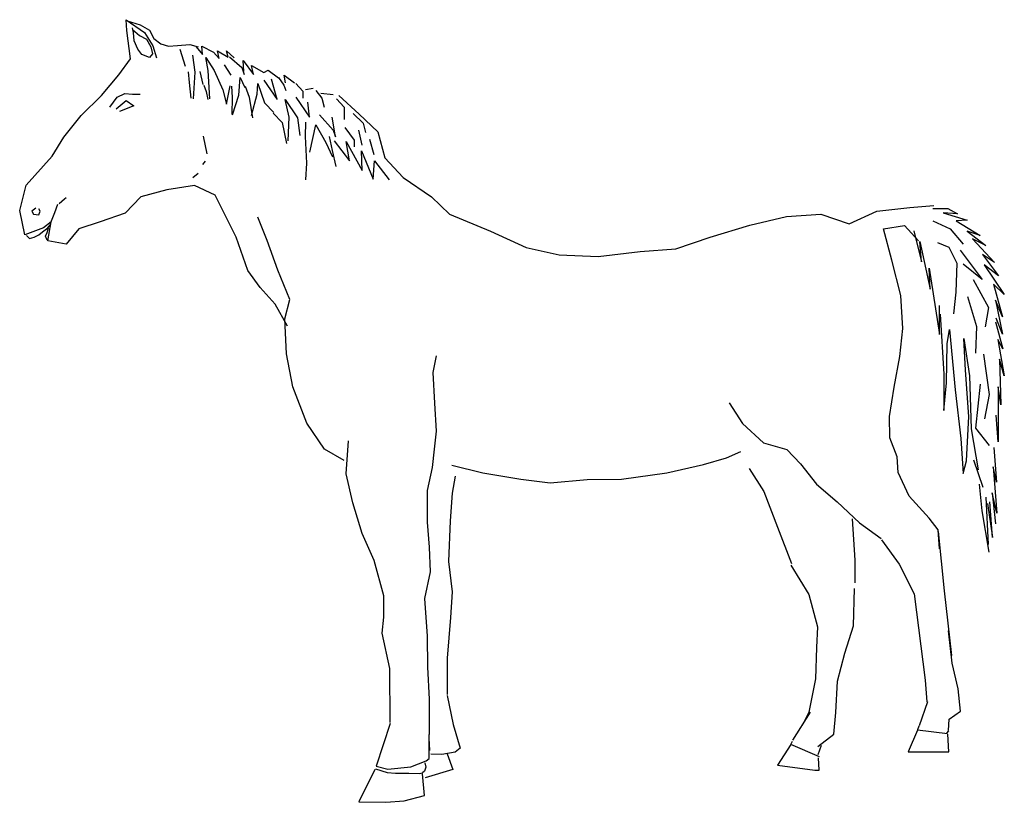
# Model space of a CAD drawing. Extents: x -1.04 to 1.66, y 0.03 to 2.17.
import ezdxf

# ---------------------------------------------------------------- set-up
doc = ezdxf.new("R2010")
doc.units = 0
doc.header["$MEASUREMENT"] = 0
doc.linetypes.add('CONTINUA', pattern=[0])
doc.layers.add('www.dwgautocad.com', color=7, linetype='CONTINUA')

msp = doc.modelspace()

# ---------------------------------------------------------------- linework, layer by layer
at = {"layer": 'www.dwgautocad.com'}
for p, q in [((-0.7471, 2.1445), (-0.7492, 2.1738)), ((-0.7492, 2.1738), (-0.699, 2.1382)), ((-0.7459, 2.1703), (-0.7103, 2.1598)), ((-0.7373, 2.0667), (-0.7471, 2.1445)), ((-0.7291, 2.1389), (-0.7312, 2.1515)), ((-0.7312, 2.1473), (-0.7124, 2.1305)), ((-0.727, 2.1158), (-0.7291, 2.1389)), ((-0.7103, 2.1598), (-0.6852, 2.1452)), ((-0.699, 2.1382), (-0.6754, 2.102)), ((-0.6852, 2.1452), (-0.6726, 2.1221)), ((-0.7166, 2.0928), (-0.727, 2.1158)), ((-0.7124, 2.1305), (-0.6935, 2.12)), ((-0.6935, 2.12), (-0.681, 2.0991)), ((-0.6726, 2.1221), (-0.6537, 2.1075)), ((-0.6537, 2.1075), (-0.6328, 2.1012)), ((-0.7061, 2.0781), (-0.7166, 2.0928)), ((-0.6768, 2.0802), (-0.6852, 2.0697)), ((-0.681, 2.0991), (-0.6768, 2.0802)), ((-0.6754, 2.102), (-0.666, 2.0691)), ((-0.6328, 2.1012), (-0.6077, 2.1033)), ((-0.6077, 2.1033), (-0.5742, 2.1054)), ((-0.6014, 2.0928), (-0.5867, 2.0467)), ((-0.5742, 2.1054), (-0.5511, 2.0991)), ((-0.5568, 2.0996), (-0.5397, 2.0787)), ((-0.5397, 2.0787), (-0.5416, 2.1015)), ((-0.5416, 2.1015), (-0.5093, 2.0844)), ((-0.5093, 2.0844), (-0.4941, 2.0673)), ((-0.4941, 2.0673), (-0.4979, 2.0882)), ((-0.4979, 2.0882), (-0.4695, 2.0711)), ((-0.4695, 2.0711), (-0.4733, 2.0882)), ((-0.4733, 2.0882), (-0.4524, 2.0692)), ((-0.7691, 2.0224), (-0.7373, 2.0667)), ((-0.6852, 2.0697), (-0.7061, 2.0781)), ((-0.5595, 2.0299), (-0.5658, 2.076)), ((-0.5239, 2.0341), (-0.5302, 2.0697)), ((-0.5302, 2.0697), (-0.5072, 2.0341)), ((-0.4653, 2.0718), (-0.4318, 2.0425)), ((-0.4258, 2.0312), (-0.4277, 2.0616)), ((-0.4277, 2.0616), (-0.3992, 2.0236)), ((-0.5791, 2.0304), (-0.5756, 2.0013)), ((-0.5637, 1.9566), (-0.5595, 2.0299)), ((-0.547, 2.032), (-0.5386, 1.9964)), ((-0.5197, 1.9566), (-0.5239, 2.0341)), ((-0.5072, 2.0341), (-0.4841, 1.9817)), ((-0.4803, 2.0498), (-0.4617, 2.022)), ((-0.4318, 2.0425), (-0.4255, 2.0236)), ((-0.3992, 2.0236), (-0.4049, 2.0483)), ((-0.4049, 2.0483), (-0.3708, 2.0293)), ((-0.3708, 2.0293), (-0.3594, 2.035)), ((-0.3594, 2.035), (-0.3309, 2.0141)), ((-0.8169, 1.9657), (-0.7691, 2.0224)), ((-0.5756, 2.0013), (-0.5711, 1.9581)), ((-0.4402, 1.9671), (-0.436, 2.0153)), ((-0.436, 2.0153), (-0.4234, 1.988)), ((-0.3713, 2.008), (-0.3342, 1.9547)), ((-0.3342, 1.9547), (-0.3504, 2.0104)), ((-0.3313, 2.0153), (-0.3166, 1.9943)), ((-0.3119, 2.0008), (-0.3157, 2.0217)), ((-0.3157, 2.0217), (-0.2872, 2.0008)), ((-0.5359, 1.9943), (-0.529, 1.9766)), ((-0.529, 1.9766), (-0.5246, 1.9545)), ((-0.4841, 1.9817), (-0.4737, 1.9419)), ((-0.4737, 1.9419), (-0.4632, 1.9922)), ((-0.46, 1.9913), (-0.4578, 1.9607)), ((-0.4221, 1.9912), (-0.4116, 1.9612)), ((-0.3899, 1.9692), (-0.3878, 1.9985)), ((-0.3878, 1.9985), (-0.369, 1.9461)), ((-0.3166, 1.9943), (-0.3104, 1.9796)), ((-0.2831, 1.9985), (-0.2643, 1.9775)), ((-0.2643, 1.9775), (-0.2643, 1.9587)), ((-0.2569, 1.9819), (-0.236, 1.9856)), ((-0.2287, 1.9796), (-0.2119, 1.9587)), ((-0.2151, 1.9724), (-0.1809, 1.9686)), ((-0.8719, 1.9113), (-0.8169, 1.9657)), ((-0.794, 1.9335), (-0.7731, 1.9608)), ((-0.7765, 1.9294), (-0.7487, 1.9524)), ((-0.7731, 1.9608), (-0.7522, 1.9713)), ((-0.7522, 1.9713), (-0.7312, 1.9692)), ((-0.7487, 1.9524), (-0.728, 1.9371)), ((-0.7312, 1.9692), (-0.7103, 1.9692)), ((-0.4578, 1.9607), (-0.4587, 1.9143)), ((-0.4569, 1.9126), (-0.4402, 1.9671)), ((-0.4116, 1.9612), (-0.4019, 1.9044)), ((-0.4046, 1.9105), (-0.3899, 1.9692)), ((-0.369, 1.9461), (-0.3439, 1.9189)), ((-0.302, 1.9063), (-0.3124, 1.9545)), ((-0.3124, 1.9545), (-0.2789, 1.9042)), ((-0.2832, 1.9616), (-0.2461, 1.9059)), ((-0.2461, 1.9059), (-0.2507, 1.9477)), ((-0.2119, 1.9587), (-0.2057, 1.9335)), ((-0.1722, 1.9566), (-0.1512, 1.9335)), ((-0.1653, 1.9662), (-0.1097, 1.9142)), ((-0.728, 1.9371), (-0.7675, 1.9216)), ((-0.1512, 1.9335), (-0.1512, 1.9)), ((-0.9195, 1.8519), (-0.8719, 1.9113)), ((-0.3453, 1.9169), (-0.3211, 1.892)), ((-0.3211, 1.892), (-0.3086, 1.834)), ((-0.3041, 1.8413), (-0.302, 1.9063)), ((-0.2789, 1.9042), (-0.2727, 1.856)), ((-0.2567, 1.8924), (-0.2581, 1.8531)), ((-0.2183, 1.9129), (-0.1812, 1.8711)), ((-0.1742, 1.8526), (-0.1835, 1.9059)), ((-0.1261, 1.9168), (-0.0989, 1.8895)), ((-0.1097, 1.9142), (-0.0586, 1.866)), ((-0.2454, 1.8099), (-0.2287, 1.8854)), ((-0.2287, 1.8854), (-0.2015, 1.8372)), ((-0.1812, 1.8711), (-0.1742, 1.8526)), ((-0.1487, 1.8781), (-0.1232, 1.8433)), ((-0.1116, 1.8711), (-0.1023, 1.8294)), ((-0.0989, 1.8895), (-0.0926, 1.8644)), ((-0.0586, 1.866), (-0.0394, 1.7945)), ((-0.9521, 1.7991), (-0.9195, 1.8519)), ((-0.527, 1.8054), (-0.5367, 1.854)), ((-0.2581, 1.8531), (-0.2543, 1.7805)), ((-0.2015, 1.8372), (-0.1826, 1.7973)), ((-0.1922, 1.8536), (-0.1839, 1.8149)), ((-0.1784, 1.8413), (-0.1366, 1.7869)), ((-0.1366, 1.7869), (-0.1449, 1.8393)), ((-0.1449, 1.8393), (-0.101, 1.7596)), ((-0.1232, 1.8433), (-0.1232, 1.8247)), ((-0.0815, 1.8456), (-0.0699, 1.8038)), ((-0.1839, 1.8149), (-0.1737, 1.7708)), ((-0.101, 1.7596), (-0.1031, 1.8141)), ((-0.1031, 1.8141), (-0.0717, 1.7366)), ((-1.0235, 1.7197), (-0.9521, 1.7991)), ((-0.5319, 1.786), (-0.5391, 1.7763)), ((-0.0717, 1.7366), (-0.0675, 1.7869)), ((-0.0675, 1.7869), (-0.0277, 1.7345)), ((-0.0394, 1.7945), (0.0107, 1.7406)), ((-0.2543, 1.7805), (-0.2565, 1.734)), ((-0.5513, 1.7521), (-0.5658, 1.7399)), ((0.0107, 1.7406), (0.0888, 1.6873)), ((-1.0409, 1.6498), (-1.0235, 1.7197)), ((-0.6372, 1.7067), (-0.7087, 1.6876)), ((-0.561, 1.7192), (-0.6372, 1.7067)), ((-0.5044, 1.6924), (-0.561, 1.7192)), ((-0.9322, 1.6695), (-0.9176, 1.6821)), ((-0.9176, 1.6821), (-0.9134, 1.6863)), ((-0.7087, 1.6876), (-0.7517, 1.6425)), ((-0.4471, 1.5774), (-0.5044, 1.6924)), ((0.0888, 1.6873), (0.1384, 1.6404)), ((-1.0264, 1.5835), (-1.0409, 1.6498)), ((-0.9971, 1.657), (-1.0076, 1.6486)), ((-1.0076, 1.6486), (-1.0034, 1.6402)), ((-0.9846, 1.6486), (-0.9888, 1.6549)), ((-0.9888, 1.6381), (-0.9846, 1.6486)), ((-0.9448, 1.6444), (-0.9364, 1.6674)), ((1.2348, 1.614), (1.3108, 1.6488)), ((1.3108, 1.6488), (1.4012, 1.6581)), ((1.4012, 1.6581), (1.4667, 1.6642)), ((1.4638, 1.6555), (1.505, 1.6555)), ((1.505, 1.6555), (1.5318, 1.6411)), ((-1.0034, 1.6402), (-0.9888, 1.6381)), ((-0.9553, 1.6171), (-0.9448, 1.6444)), ((-0.7517, 1.6425), (-0.8201, 1.6193)), ((-0.3624, 1.5681), (-0.388, 1.6321)), ((0.1384, 1.6404), (0.251, 1.5939)), ((0.9618, 1.6098), (1.0624, 1.6338)), ((1.0624, 1.6338), (1.1572, 1.6406)), ((1.1572, 1.6406), (1.2348, 1.614)), ((1.4644, 1.6216), (1.5114, 1.5995)), ((1.5318, 1.6411), (1.4927, 1.6442)), ((1.4927, 1.6442), (1.5586, 1.6236)), ((1.5586, 1.6236), (1.5277, 1.6215)), ((1.5277, 1.6215), (1.5937, 1.5813)), ((-0.9759, 1.6026), (-1.0264, 1.5835)), ((-0.9783, 1.592), (-0.9636, 1.6025)), ((-0.9547, 1.6195), (-0.9759, 1.6026)), ((-0.9657, 1.5899), (-0.9615, 1.6025)), ((-0.9636, 1.6025), (-0.9553, 1.613)), ((-0.9635, 1.567), (-0.9547, 1.6195)), ((-0.879, 1.5997), (-0.9138, 1.558)), ((-0.8201, 1.6193), (-0.879, 1.5997)), ((0.251, 1.5939), (0.3482, 1.549)), ((0.8535, 1.5768), (0.9618, 1.6098)), ((1.3284, 1.5997), (1.3865, 1.6094)), ((1.3513, 1.5144), (1.3284, 1.5997)), ((1.3865, 1.6094), (1.4246, 1.5673)), ((1.4122, 1.594), (1.433, 1.5098)), ((1.5114, 1.5995), (1.5473, 1.558)), ((1.5937, 1.5813), (1.5586, 1.5937)), ((1.5586, 1.5937), (1.6091, 1.5546)), ((-1.0223, 1.5815), (-1.0139, 1.5731)), ((-1.0139, 1.5731), (-1.0013, 1.5773)), ((-1.0013, 1.5773), (-0.9888, 1.5836)), ((-0.9888, 1.5836), (-0.9783, 1.592)), ((-0.9699, 1.5794), (-0.9657, 1.5899)), ((-0.9657, 1.569), (-0.9699, 1.5794)), ((-0.9138, 1.558), (-0.9635, 1.567)), ((-0.4153, 1.4858), (-0.4471, 1.5774)), ((-0.3327, 1.4861), (-0.3624, 1.5681)), ((0.7591, 1.5448), (0.8535, 1.5768)), ((1.6091, 1.5546), (1.5731, 1.5721)), ((1.5731, 1.5721), (1.6328, 1.5071)), ((0.3482, 1.549), (0.4393, 1.5289)), ((0.6615, 1.5378), (0.7591, 1.5448)), ((1.433, 1.5098), (1.4288, 1.5648)), ((1.4288, 1.5648), (1.4571, 1.434)), ((1.4765, 1.5624), (1.5081, 1.5498)), ((1.5081, 1.5498), (1.5303, 1.5055)), ((1.539, 1.5415), (1.5998, 1.4613)), ((0.4393, 1.5289), (0.5462, 1.5239)), ((0.5462, 1.5239), (0.6615, 1.5378)), ((1.3765, 1.4167), (1.3513, 1.5144)), ((1.6328, 1.5071), (1.5999, 1.5298)), ((1.5999, 1.5298), (1.6442, 1.4711)), ((-0.3812, 1.4392), (-0.4153, 1.4858)), ((-0.3003, 1.4058), (-0.3327, 1.4861)), ((1.4571, 1.434), (1.4538, 1.4923)), ((1.4538, 1.4923), (1.482, 1.3099)), ((1.5303, 1.5055), (1.5271, 1.4264)), ((1.5998, 1.4613), (1.5473, 1.5027)), ((1.6442, 1.4711), (1.605, 1.501)), ((1.605, 1.501), (1.6596, 1.4195)), ((1.5749, 1.4613), (1.6163, 1.3839)), ((-0.34, 1.3931), (-0.3812, 1.4392)), ((1.6596, 1.4195), (1.6308, 1.4484)), ((1.6308, 1.4484), (1.6555, 1.3587)), ((-0.3133, 1.353), (-0.3003, 1.4058)), ((1.3816, 1.326), (1.3765, 1.4167)), ((1.5271, 1.4264), (1.5208, 1.3663)), ((1.5587, 1.4138), (1.584, 1.3316)), ((-0.3062, 1.3325), (-0.34, 1.3931)), ((1.482, 1.3099), (1.482, 1.3891)), ((1.6163, 1.3839), (1.608, 1.3313)), ((1.6555, 1.3587), (1.6359, 1.4041)), ((1.6359, 1.4041), (1.6555, 1.3113)), ((-0.3092, 1.2566), (-0.3133, 1.353)), ((1.4839, 1.3655), (1.4943, 1.2009)), ((1.6555, 1.3113), (1.638, 1.3546)), ((1.3731, 1.2497), (1.3816, 1.326)), ((1.5037, 1.2843), (1.5093, 1.3239)), ((1.5093, 1.3239), (1.5254, 1.1583)), ((1.584, 1.3316), (1.5808, 1.2588)), ((1.6361, 1.3451), (1.6565, 1.2708)), ((1.5538, 1.2122), (1.549, 1.2987)), ((1.549, 1.2987), (1.5647, 1.1962)), ((1.5016, 1.1776), (1.5037, 1.2843)), ((1.6565, 1.2708), (1.6421, 1.296)), ((1.6421, 1.296), (1.6601, 1.1964)), ((-0.2915, 1.1667), (-0.3092, 1.2566)), ((0.1018, 1.251), (0.0925, 1.2055)), ((1.3581, 1.1659), (1.3731, 1.2497)), ((1.603, 1.2557), (1.6188, 1.145)), ((1.6601, 1.1964), (1.6469, 1.242)), ((1.6469, 1.242), (1.6505, 1.1173)), ((0.0925, 1.2055), (0.0971, 1.1217)), ((1.4943, 1.2009), (1.4944, 1.1014)), ((1.5629, 1.0853), (1.5538, 1.2122)), ((1.5647, 1.1962), (1.5695, 1.0508)), ((-0.2536, 1.0671), (-0.2915, 1.1667)), ((1.3456, 1.0851), (1.3581, 1.1659)), ((1.4944, 1.1014), (1.5016, 1.1776)), ((1.5935, 1.1734), (1.5808, 1.0533)), ((1.6505, 1.1173), (1.6433, 1.1664)), ((1.6433, 1.1664), (1.6433, 1.0153)), ((1.5254, 1.1583), (1.5406, 1.0248)), ((1.6188, 1.145), (1.6061, 1.0786)), ((0.0971, 1.1217), (0.1012, 1.0449)), ((0.9057, 1.1223), (0.942, 1.066)), ((1.3457, 1.0263), (1.3456, 1.0851)), ((1.5562, 0.9629), (1.5629, 1.0853)), ((1.6433, 1.0153), (1.6373, 1.0885)), ((-0.2049, 0.995), (-0.2536, 1.0671)), ((0.942, 1.066), (0.9991, 1.0126)), ((0.1012, 1.0449), (0.0963, 0.9955)), ((1.5695, 1.0508), (1.5888, 0.9386)), ((1.5808, 1.0533), (1.6188, 1.0058)), ((-0.1455, 0.9277), (-0.1393, 1.0179)), ((0.9991, 1.0126), (1.0634, 0.9948)), ((1.3662, 0.9745), (1.3457, 1.0263)), ((1.5406, 1.0248), (1.5475, 0.9286)), ((1.6313, 0.9997), (1.6385, 0.905)), ((-0.1508, 0.9638), (-0.2049, 0.995)), ((0.0963, 0.9955), (0.0902, 0.9446)), ((0.8983, 0.9718), (0.9377, 0.9886)), ((1.0634, 0.9948), (1.1013, 0.9555)), ((1.3693, 0.9313), (1.3662, 0.9745)), ((0.1444, 0.9513), (0.2299, 0.9308)), ((0.7345, 0.9306), (0.8352, 0.9532)), ((0.8352, 0.9532), (0.8983, 0.9718)), ((1.1013, 0.9555), (1.1445, 0.8997)), ((1.5475, 0.9286), (1.5562, 0.9629)), ((1.5757, 0.9663), (1.6015, 0.8912)), ((1.6385, 0.905), (1.6294, 0.9466)), ((1.6294, 0.9466), (1.6395, 0.8196)), ((-0.1271, 0.8478), (-0.1455, 0.9277)), ((0.0902, 0.9446), (0.0765, 0.882)), ((0.1535, 0.9212), (0.1457, 0.8743)), ((0.2299, 0.9308), (0.3335, 0.913)), ((0.6096, 0.9132), (0.7345, 0.9306)), ((0.9606, 0.9426), (1.0002, 0.8796)), ((1.3992, 0.8661), (1.3693, 0.9313)), ((0.3335, 0.913), (0.4141, 0.9034)), ((0.4141, 0.9034), (0.5158, 0.9121)), ((0.5158, 0.9121), (0.6096, 0.9132)), ((1.1445, 0.8997), (1.2013, 0.8506)), ((1.5997, 0.8259), (1.5916, 0.8996)), ((0.0765, 0.882), (0.0771, 0.7951)), ((0.1457, 0.8743), (0.1399, 0.7983)), ((1.0002, 0.8796), (1.0381, 0.7814)), ((1.454, 0.8056), (1.3992, 0.8661)), ((1.6395, 0.8196), (1.6264, 0.8755)), ((1.6264, 0.8755), (1.6355, 0.7902)), ((-0.1015, 0.7641), (-0.1271, 0.8478)), ((1.2013, 0.8506), (1.2629, 0.7933)), ((1.6093, 0.8635), (1.6156, 0.7339)), ((1.6136, 0.8464), (1.6274, 0.7532)), ((1.6274, 0.7532), (1.6205, 0.8507)), ((1.619, 0.7123), (1.5997, 0.8259)), ((0.0771, 0.7951), (0.082, 0.7268)), ((0.1399, 0.7983), (0.1353, 0.6872)), ((1.2427, 0.8044), (1.2502, 0.6912)), ((1.2629, 0.7933), (1.322, 0.7499)), ((1.4787, 0.7737), (1.454, 0.8056)), ((-0.0681, 0.6894), (-0.1015, 0.7641)), ((1.0381, 0.7814), (1.0761, 0.6818)), ((1.4783, 0.7693), (1.495, 0.6063)), ((1.4824, 0.7222), (1.4787, 0.7737)), ((1.3231, 0.7464), (1.3718, 0.6794)), ((0.082, 0.7268), (0.0855, 0.6584)), ((-0.0416, 0.5932), (-0.0681, 0.6894)), ((0.1353, 0.6872), (0.1455, 0.6038)), ((1.0748, 0.6774), (1.1242, 0.5966)), ((1.2502, 0.6912), (1.2502, 0.6289)), ((1.3718, 0.6794), (1.4128, 0.5987)), ((0.0855, 0.6584), (0.0697, 0.5858)), ((0.1455, 0.6038), (0.1407, 0.5334)), ((1.1242, 0.5966), (1.1477, 0.5081)), ((1.2467, 0.5104), (1.2492, 0.6129)), ((1.4128, 0.5987), (1.4433, 0.3611)), ((1.495, 0.6063), (1.5148, 0.4296)), ((-0.0416, 0.5344), (-0.0416, 0.5932)), ((0.0697, 0.5858), (0.0771, 0.4826)), ((-0.0468, 0.4905), (-0.0416, 0.5344)), ((0.1407, 0.5334), (0.1319, 0.4221)), ((-0.0259, 0.3939), (-0.0468, 0.4905)), ((1.1477, 0.5081), (1.1451, 0.4508)), ((1.2226, 0.4358), (1.2467, 0.5104)), ((1.5175, 0.4079), (1.507, 0.4969)), ((0.0771, 0.4826), (0.0776, 0.3972)), ((1.1451, 0.4508), (1.1425, 0.3648)), ((1.2029, 0.3588), (1.2226, 0.4358)), ((0.1319, 0.4221), (0.132, 0.3226)), ((1.5338, 0.3376), (1.5175, 0.4079)), ((-0.025, 0.2455), (-0.0259, 0.3939)), ((0.0776, 0.3972), (0.0825, 0.3092)), ((1.1425, 0.3648), (1.1242, 0.2737)), ((1.1979, 0.2729), (1.2029, 0.3588)), ((1.4433, 0.3611), (1.4478, 0.3017)), ((1.5396, 0.2764), (1.5338, 0.3376)), ((0.0825, 0.3092), (0.0824, 0.2125)), ((0.1314, 0.3193), (0.1482, 0.2395)), ((1.4495, 0.3022), (1.4262, 0.236)), ((1.1278, 0.2735), (1.0786, 0.1971)), ((1.1242, 0.2737), (1.106, 0.2372)), ((1.1923, 0.2136), (1.1979, 0.2729)), ((1.5089, 0.2546), (1.5396, 0.2764)), ((1.5069, 0.2236), (1.5089, 0.2546)), ((-0.0244, 0.2425), (-0.0626, 0.1251)), ((0.1482, 0.2395), (0.1674, 0.175)), ((1.4215, 0.2245), (1.3965, 0.1645)), ((1.5039, 0.2145), (1.4215, 0.2245)), ((1.4257, 0.2351), (1.4219, 0.2251)), ((1.5068, 0.2222), (1.5011, 0.2163)), ((0.0818, 0.2025), (0.0832, 0.1682)), ((0.0821, 0.1466), (0.0821, 0.2122)), ((1.0782, 0.1932), (1.0745, 0.1858)), ((1.1485, 0.1797), (1.1923, 0.2136)), ((1.5076, 0.1645), (1.5051, 0.2132)), ((0.1536, 0.1635), (0.1168, 0.1574)), ((0.1674, 0.175), (0.1536, 0.1635)), ((1.0744, 0.1846), (1.0382, 0.1284)), ((1.1531, 0.1509), (1.0744, 0.1846)), ((1.1581, 0.182), (1.1481, 0.157)), ((1.3965, 0.1645), (1.5076, 0.1645)), ((0.0323, 0.1241), (0.0743, 0.1398)), ((0.0743, 0.1398), (0.0821, 0.1466)), ((0.1168, 0.1574), (0.0869, 0.1581)), ((0.1314, 0.1589), (0.1475, 0.1167)), ((1.1519, 0.1147), (1.1506, 0.1484)), ((-0.0665, 0.1163), (-0.1105, 0.0273)), ((-0.0646, 0.1178), (-0.0331, 0.1082)), ((-0.0626, 0.1251), (-0.0313, 0.1173)), ((-0.0331, 0.1082), (-0.0096, 0.1061)), ((-0.0313, 0.1173), (0.0323, 0.1241)), ((0.0698, 0.1119), (0.0645, 0.1076)), ((0.0732, 0.123), (0.0698, 0.1119)), ((0.0703, 0.1342), (0.0732, 0.123)), ((0.1475, 0.1167), (0.0716, 0.0937)), ((1.0382, 0.1284), (1.1406, 0.1147)), ((1.1406, 0.1147), (1.1519, 0.1147)), ((-0.0096, 0.1061), (0.0267, 0.1061)), ((0.0267, 0.1061), (0.0545, 0.105)), ((0.0545, 0.105), (0.0641, 0.1071)), ((0.0694, 0.0449), (0.0636, 0.1046)), ((-0.1105, 0.0273), (-0.0362, 0.0263)), ((-0.0362, 0.0263), (0.0137, 0.0302)), ((0.0137, 0.0302), (0.0694, 0.0449))]:
    msp.add_line(p, q, dxfattribs=at)

doc.saveas('drawing.dxf')
